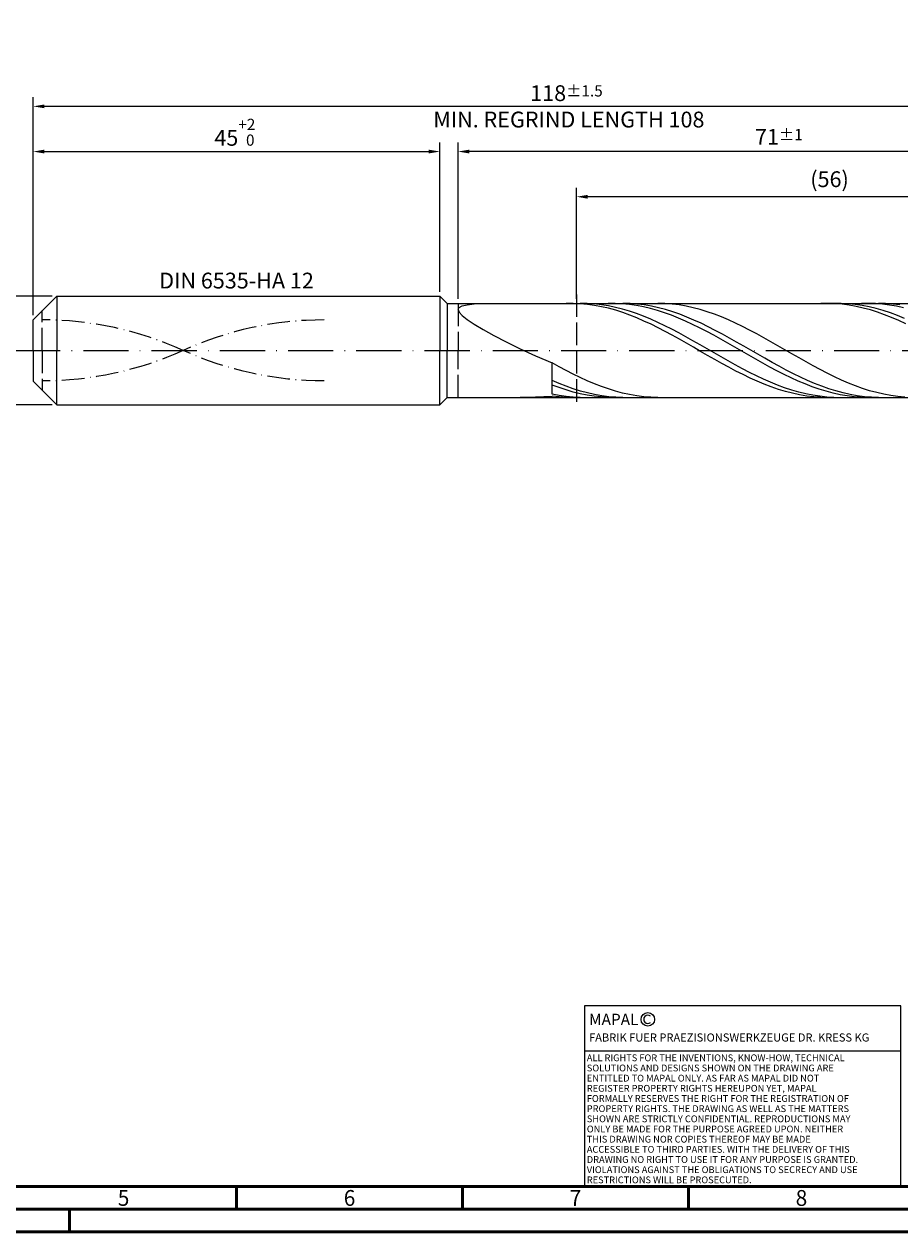
# Model space of a CAD drawing. Units: millimetres. Extents: x -202 to 392, y -196 to 225.
# Drawn here: x -2 to 192, y -195 to 72 of the extents above; entities that cross this region are included whole.
import ezdxf
from ezdxf.enums import TextEntityAlignment as Align

# ---------------------------------------------------------------- set-up
doc = ezdxf.new("R2010")
doc.units = ezdxf.units.MM
for name, pattern in [('GEN3', [6.25, 5, -1.25]), ('GEN7', [15, 10, -2.5, 0, -2.5]), ('GEN7A', [7.5, 5, -1.25, 0, -1.25])]:
    doc.linetypes.add(name, pattern=pattern)
doc.layers.get('0').update_dxf_attribs({"linetype": 'CONTINUOUS'})
doc.layers.get('DEFPOINTS').update_dxf_attribs({"linetype": 'CONTINUOUS'})
for name, color, linetype in [('AM_0', 7, 'CONTINUOUS'), ('AM_3', 6, 'GEN3'), ('AM_4', 3, 'CONTINUOUS'), ('AM_5', 3, 'CONTINUOUS'), ('AM_6', 2, 'CONTINUOUS'), ('AM_7', 4, 'GEN7'), ('AM_7A', 4, 'GEN7A')]:
    doc.layers.add(name, color=color, linetype=linetype)
doc.layers.add('AM_BOR', color=7, linetype='CONTINUOUS', lineweight=50)
doc.styles.get("Standard").update_dxf_attribs({"font": 'ISOCP.SHX'})
doc.dimstyles.get("Standard").update_dxf_attribs({"dimtxt": 3.5, "dimasz": 2.5, "dimexe": 2, "dimexo": 1, "dimgap": 1.5, "dimtad": 1, "dimdsep": 46, "dimtxsty": 'STANDARD', "dimcen": -2, "dimclrt": 2, "dimazin": 2, "dimtp": 0.1, "dimtm": 0.1, "dimtfac": 1, "dimtmove": 0, "dimatfit": 3, "dimfxl": 1, "dimarcsym": 0})

# ---------------------------------------------------------------- blocks, each defined once
blk = doc.blocks.new('A2')
at = {"layer": 'AM_BOR', "color": 1}
for p, q in [((247, 10), (247, 5)), ((297, 5), (297, 10)), ((347, 10), (347, 5)), ((210, 5), (210, 0))]:
    blk.add_line(p, q, dxfattribs=at)
for points in [[(0, 0), (594, 0), (594, 420), (0, 420)], [(10, 410), (10, 10), (584, 10), (584, 410)]]:
    blk.add_lwpolyline(points, close=True, dxfattribs=at)
at = {"layer": 'AM_BOR', "color": 7}
blk.add_lwpolyline([(5, 5), (589, 5), (589, 415), (5, 415)], close=True, dxfattribs=at)
at = {"layer": 'AM_BOR', "color": 2, "width": 0.964286}
for s, p in [('5', (222, 7.5)), ('6', (272, 7.5)), ('7', (322, 7.5)), ('8', (372, 7.5))]:
    blk.add_text(s, height=3.5, dxfattribs=at).set_placement(p, align=Align.MIDDLE_CENTER)
blk = doc.blocks.new('*U11')
at = {"layer": 'AM_0', "linetype": 'Continuous'}
blk.add_line((0, 30), (-70, 30), dxfattribs=at)
at = {"layer": 'AM_0'}
blk.add_lwpolyline([(-70, 0), (0, 0), (0, 40), (-70, 40)], close=True, dxfattribs=at)
at = {"layer": 'AM_4', "linetype": 'Continuous'}
blk.add_circle((-56, 37), 1.5, dxfattribs=at)
blk.add_arc((-56, 37), 0.915, 48.0077, 311.9923, dxfattribs=at)
at = {"layer": 'AM_6', "linetype": 'Continuous'}
for s, height, p in [('MAPAL', 2.5, (-69, 35.75)), ('FABRIK FUER PRAEZISIONSWERKZEUGE DR. KRESS KG', 1.8, (-69, 32.1))]:
    blk.add_text(s, height=height, dxfattribs=at).set_placement(p)
at = {"layer": 'AM_6', "color": 2, "linetype": 'Continuous'}
for s, p in [('ALL RIGHTS FOR THE INVENTIONS, KNOW-HOW, TECHNICAL ', (-69.5, 27.75)), ('SOLUTIONS AND DESIGNS SHOWN ON THE DRAWING ARE ', (-69.5, 25.5)), ('ENTITLED TO MAPAL ONLY. AS FAR AS MAPAL DID NOT ', (-69.5, 23.25)), ('REGISTER PROPERTY RIGHTS HEREUPON YET, MAPAL ', (-69.5, 21)), ('FORMALLY RESERVES THE RIGHT FOR THE REGISTRATION OF ', (-69.5, 18.75)), ('PROPERTY RIGHTS. THE DRAWING AS WELL AS THE MATTERS ', (-69.5, 16.5)), ('SHOWN ARE STRICTLY CONFIDENTIAL. REPRODUCTIONS MAY ', (-69.5, 14.25)), ('ONLY BE MADE FOR THE PURPOSE AGREED UPON. NEITHER ', (-69.5, 12)), ('THIS DRAWING NOR COPIES THEREOF MAY BE MADE ', (-69.5, 9.75)), ('ACCESSIBLE TO THIRD PARTIES. WITH THE DELIVERY OF THIS ', (-69.5, 7.5)), ('DRAWING NO RIGHT TO USE IT FOR ANY PURPOSE IS GRANTED. ', (-69.5, 5.25)), ('VIOLATIONS AGAINST THE OBLIGATIONS TO SECRECY AND USE ', (-69.5, 3)), ('RESTRICTIONS WILL BE PROSECUTED.', (-69.5, 0.75))]:
    blk.add_text(s, height=1.5, dxfattribs=at).set_placement(p)
blk = doc.blocks.new('MAPAL_FRAME-Model')
for name, p in [('A2', (0, 0)), ('*U11', (394, 10))]:
    blk.add_blockref(name, p)
blk = doc.blocks.new('*D43')
at = {"layer": 'AM_5', "color": 0, "lineweight": -2}
for p, q in [((4.2, 12), (-14, 12)), ((-12, 9.5), (-12, -9.5)), ((4.2, -12), (-14, -12))]:
    blk.add_line(p, q, dxfattribs=at)
at = {"layer": 'AM_5', "color": 0}
for points in [[(-11.58, 9.5), (-12.42, 9.5), (-12, 12)], [(-12.42, -9.5), (-11.58, -9.5), (-12, -12)]]:
    blk.add_solid(points, dxfattribs=at)
at = {"layer": 'DEFPOINTS', "color": 0}
for p in [(5.2, 12), (-12, -12), (5.2, -12)]:
    blk.add_point(p, dxfattribs=at)
at = {"layer": 'AM_5', "color": 2, "insert": (-15.25, 0), "char_height": 3.5, "attachment_point": 5, "rotation": 90}
blk.add_mtext('%%c12{}{\\H0.71x;\\C3; h6', dxfattribs=at)
blk = doc.blocks.new('*D44')
at = {"layer": 'AM_5', "color": 0, "lineweight": -2}
for p, q in [((0, 7.8), (0, 46)), ((90, 13), (90, 46)), ((2.5, 44), (87.5, 44))]:
    blk.add_line(p, q, dxfattribs=at)
at = {"layer": 'AM_5', "color": 0}
for points in [[(2.5, 44.42), (2.5, 43.58), (0, 44)], [(87.5, 43.58), (87.5, 44.42), (90, 44)]]:
    blk.add_solid(points, dxfattribs=at)
at = {"layer": 'DEFPOINTS', "color": 0}
for p in [(90, 44), (90, 12), (0, 6.8)]:
    blk.add_point(p, dxfattribs=at)
at = {"layer": 'AM_5', "color": 2, "insert": (45, 48.27), "char_height": 3.5, "attachment_point": 5}
blk.add_mtext('45{}{\\H0.71x;\\C3;\\S+2 ^  0;}', dxfattribs=at)
blk = doc.blocks.new('*D47')
at = {"layer": 'AM_5', "color": 0, "lineweight": -2}
for p, q in [((94, 11.4), (94, 46)), ((236, 1), (236, 46)), ((233.5, 44), (96.5, 44))]:
    blk.add_line(p, q, dxfattribs=at)
at = {"layer": 'AM_5', "color": 0}
for points in [[(96.5, 44.42), (96.5, 43.58), (94, 44)], [(233.5, 43.58), (233.5, 44.42), (236, 44)]]:
    blk.add_solid(points, dxfattribs=at)
at = {"layer": 'DEFPOINTS', "color": 0}
for p in [(94, 44), (94, 10.4), (236, 0)]:
    blk.add_point(p, dxfattribs=at)
at = {"layer": 'AM_5', "color": 2, "insert": (165, 47.25), "char_height": 3.5, "attachment_point": 5}
blk.add_mtext('71{}{\\H0.71x;\\C3;%%p1}', dxfattribs=at)
blk = doc.blocks.new('*D49')
at = {"layer": 'AM_5', "color": 0, "lineweight": -2}
for p, q in [((0, 7.8), (0, 56)), ((233.5, 54), (2.5, 54)), ((236, 1), (236, 56))]:
    blk.add_line(p, q, dxfattribs=at)
at = {"layer": 'AM_5', "color": 0}
for points in [[(2.5, 54.42), (2.5, 53.58), (0, 54)], [(233.5, 53.58), (233.5, 54.42), (236, 54)]]:
    blk.add_solid(points, dxfattribs=at)
at = {"layer": 'DEFPOINTS', "color": 0}
for p in [(0, 54), (0, 6.8), (236, 0)]:
    blk.add_point(p, dxfattribs=at)
at = {"layer": 'AM_5', "color": 2, "insert": (118, 54), "char_height": 3.5, "attachment_point": 5}
blk.add_mtext('118{}{\\H0.71x;\\C3%%p1.5}\\P MIN. REGRIND LENGTH 108', dxfattribs=at)
blk = doc.blocks.new('*D50')
at = {"layer": 'AM_5', "color": 0, "lineweight": -2}
for p, q in [((120.21, 11.4), (120.21, 36)), ((232.21, 11.4), (232.21, 36)), ((229.71, 34), (122.71, 34))]:
    blk.add_line(p, q, dxfattribs=at)
at = {"layer": 'AM_5', "color": 0}
for points in [[(122.71, 34.42), (122.71, 33.58), (120.21, 34)], [(229.71, 33.58), (229.71, 34.42), (232.21, 34)]]:
    blk.add_solid(points, dxfattribs=at)
at = {"layer": 'DEFPOINTS', "color": 0}
for p in [(120.21, 34), (120.21, 10.4), (232.21, 10.4)]:
    blk.add_point(p, dxfattribs=at)
at = {"layer": 'AM_5', "color": 2, "insert": (176.21, 37.43), "char_height": 3.5, "attachment_point": 5}
blk.add_mtext('(56)', dxfattribs=at)

msp = doc.modelspace()

# ---------------------------------------------------------------- linework, layer by layer
at = {"layer": 'AM_0'}
for p, q in [((0, 6.8), (5.2, 12)), ((5.2, 12), (90, 12)), ((5.2, 12), (5.2, 0)), ((90, 12), (90, 0)), ((90, 12), (91.6, 10.4)), ((91.6, 10.4), (232.2147, 10.4)), ((91.6, 10.4), (91.6, 0)), ((94, 9.0608), (94.2275, 9.5274)), ((94, 9.0608), (94.2275, 8.4648)), ((94.2275, 9.5274), (94.9075, 9.8775)), ((94.2275, 8.4648), (94.9075, 7.7287)), ((94.9075, 9.8775), (96.0326, 10.1255)), ((96.0326, 10.1255), (97.5909, 10.286)), ((97.5909, 10.286), (99.5656, 10.3731)), ((99.5656, 10.3731), (101.9355, 10.4)), ((119.4966, 10.3966), (117.9311, 10.3805)), ((121.0621, 10.3341), (119.4966, 10.3966)), ((122.5993, 10.3784), (121.0395, 10.3974)), ((122.6276, 10.1937), (121.0621, 10.3341)), ((124.1592, 10.2816), (122.5993, 10.3784)), ((124.1932, 9.9763), (122.6276, 10.1937)), ((125.7191, 10.1077), (124.1592, 10.2816)), ((125.7587, 9.6836), (124.1932, 9.9763)), ((127.2789, 9.8581), (125.7191, 10.1077)), ((127.3242, 9.3178), (125.7587, 9.6836)), ((128.8006, 10.3941), (127.245, 10.3856)), ((128.8388, 9.5346), (127.2789, 9.8581)), ((128.8898, 8.8817), (127.3242, 9.3178)), ((130.3562, 10.3251), (128.8006, 10.3941)), ((130.3987, 9.1397), (128.8388, 9.5346)), ((130.4553, 8.3785), (128.8898, 8.8817)), ((131.9118, 10.1792), (130.3562, 10.3251)), ((131.9585, 8.6762), (130.3987, 9.1397)), ((132.0208, 7.8121), (130.4553, 8.3785)), ((132.0787, 10.3645), (130.5079, 10.3999)), ((133.4674, 9.9575), (131.9118, 10.1792)), ((133.5184, 8.1478), (131.9585, 8.6762)), ((133.6495, 10.2504), (132.0787, 10.3645)), ((135.023, 9.6615), (133.4674, 9.9575)), ((135.0783, 7.5583), (133.5184, 8.1478)), ((135.2203, 10.0583), (133.6495, 10.2504)), ((136.5787, 9.2935), (135.023, 9.6615)), ((136.7911, 9.7899), (135.2203, 10.0583)), ((138.1343, 8.8562), (136.5787, 9.2935)), ((138.3619, 9.447), (136.7911, 9.7899)), ((139.6899, 8.3529), (138.1343, 8.8562)), ((139.79, 10.3631), (138.2281, 10.4)), ((139.9326, 9.0324), (138.3619, 9.447)), ((141.2455, 7.7874), (139.6899, 8.3529)), ((141.3518, 10.2483), (139.79, 10.3631)), ((141.5034, 8.5491), (139.9326, 9.0324)), ((142.9137, 10.0566), (141.3518, 10.2483)), ((143.0742, 8.0008), (141.5034, 8.5491)), ((144.4756, 9.7893), (142.9137, 10.0566)), ((146.0375, 9.4485), (144.4756, 9.7893)), ((147.5993, 9.0366), (146.0375, 9.4485)), ((149.1612, 8.5569), (147.5993, 9.0366)), ((150.7231, 8.0129), (149.1612, 8.5569)), ((175.8556, 10.3991), (174.2901, 10.3715)), ((177.4212, 10.3483), (175.8556, 10.3991)), ((178.7545, 10.3916), (177.1946, 10.3888)), ((178.9867, 10.2193), (177.4212, 10.3483)), ((180.3144, 10.3164), (178.7545, 10.3916)), ((180.5522, 10.0132), (178.9867, 10.2193)), ((181.8742, 10.1639), (180.3144, 10.3164)), ((182.1178, 9.7315), (180.5522, 10.0132)), ((183.4341, 9.9353), (181.8742, 10.1639)), ((183.6833, 9.3764), (182.1178, 9.7315)), ((184.8028, 10.4), (183.2472, 10.3622)), ((184.994, 9.6322), (183.4341, 9.9353)), ((185.2488, 8.9505), (183.6833, 9.3764)), ((186.3585, 10.3603), (184.8028, 10.4)), ((186.5538, 9.2569), (184.994, 9.6322)), ((186.8144, 8.457), (185.2488, 8.9505)), ((187.9141, 10.2434), (186.3585, 10.3603)), ((188.1137, 8.8123), (186.5538, 9.2569)), ((188.3799, 7.8997), (186.8144, 8.457)), ((188.6272, 10.3665), (187.0564, 10.3998)), ((189.4697, 10.0502), (187.9141, 10.2434)), ((189.6736, 8.3016), (188.1137, 8.8123)), ((190.1979, 10.2545), (188.6272, 10.3665)), ((191.0253, 9.782), (189.4697, 10.0502)), ((191.2334, 7.7287), (189.6736, 8.3016)), ((191.7687, 10.0645), (190.1979, 10.2545)), ((192.5809, 9.4409), (191.0253, 9.782)), ((0, 0), (0, 6.8)), ((94.9075, 7.7287), (96.0326, 6.8455)), ((96.0326, 6.8455), (97.5909, 5.8133)), ((97.5909, 5.8133), (99.5656, 4.6363)), ((133.5864, 7.1867), (132.0208, 7.8121)), ((135.1519, 6.5071), (133.5864, 7.1867)), ((136.6381, 6.9121), (135.0783, 7.5583)), ((136.7174, 5.7783), (135.1519, 6.5071)), ((138.198, 6.2141), (136.6381, 6.9121)), ((138.2829, 5.0059), (136.7174, 5.7783)), ((139.7579, 5.4696), (138.198, 6.2141)), ((141.3177, 4.6841), (139.7579, 5.4696)), ((142.8011, 7.1638), (141.2455, 7.7874)), ((144.3568, 6.4868), (142.8011, 7.1638)), ((144.645, 7.3917), (143.0742, 8.0008)), ((145.9124, 5.7615), (144.3568, 6.4868)), ((146.2158, 6.7265), (144.645, 7.3917)), ((147.468, 4.9933), (145.9124, 5.7615)), ((147.7866, 6.0102), (146.2158, 6.7265)), ((149.3574, 5.2481), (147.7866, 6.0102)), ((152.285, 7.4086), (150.7231, 8.0129)), ((153.8468, 6.7488), (152.285, 7.4086)), ((155.4087, 6.0382), (153.8468, 6.7488)), ((156.9706, 5.2822), (155.4087, 6.0382)), ((189.9454, 7.2827), (188.3799, 7.8997)), ((191.5109, 6.6108), (189.9454, 7.2827)), ((192.7933, 7.0979), (191.2334, 7.7287)), ((193.0765, 5.8889), (191.5109, 6.6108)), ((99.5656, 4.6363), (101.9355, 3.3257)), ((101.9355, 3.3257), (104.6751, 1.9007)), ((139.8485, 4.1958), (138.2829, 5.0059)), ((141.414, 3.3539), (139.8485, 4.1958)), ((142.8776, 3.8635), (141.3177, 4.6841)), ((142.9795, 2.4868), (141.414, 3.3539)), ((144.4375, 3.0139), (142.8776, 3.8635)), ((145.9973, 2.1418), (144.4375, 3.0139)), ((149.0236, 4.1878), (147.468, 4.9933)), ((150.5792, 3.3511), (149.0236, 4.1878)), ((150.9282, 4.4462), (149.3574, 5.2481)), ((152.1349, 2.4894), (150.5792, 3.3511)), ((152.499, 3.6105), (150.9282, 4.4462)), ((154.0698, 2.7474), (152.499, 3.6105)), ((155.6406, 1.8634), (154.0698, 2.7474)), ((158.5325, 4.4865), (156.9706, 5.2822)), ((160.0943, 3.6572), (158.5325, 4.4865)), ((161.6562, 2.8004), (160.0943, 3.6572)), ((163.2181, 1.9225), (161.6562, 2.8004)), ((104.6751, 1.9007), (107.7549, 0.3885)), ((107.7549, 0.3885), (111.142, -1.176)), ((144.5451, 1.6009), (142.9795, 2.4868)), ((146.1106, 0.7029), (144.5451, 1.6009)), ((147.5572, 1.2535), (145.9973, 2.1418)), ((147.6761, -0.2005), (146.1106, 0.7029)), ((149.1171, 0.3559), (147.5572, 1.2535)), ((150.6769, -0.5443), (149.1171, 0.3559)), ((153.6905, 1.6092), (152.1349, 2.4894)), ((155.2461, 0.717), (153.6905, 1.6092)), ((156.8017, -0.1806), (155.2461, 0.717)), ((157.2113, 0.9652), (155.6406, 1.8634)), ((158.7821, 0.0597), (157.2113, 0.9652)), ((160.3529, -0.8462), (158.7821, 0.0597)), ((164.78, 1.0302), (163.2181, 1.9225)), ((166.3418, 0.1301), (164.78, 1.0302)), ((167.9037, -0.7709), (166.3418, 0.1301)), ((111.142, -1.176), (114.8, -2.7516)), ((149.2416, -1.1023), (147.6761, -0.2005)), ((150.8072, -1.9957), (149.2416, -1.1023)), ((152.2368, -1.4405), (150.6769, -0.5443)), ((152.3727, -2.8741), (150.8072, -1.9957)), ((153.7967, -2.3259), (152.2368, -1.4405)), ((155.3565, -3.1939), (153.7967, -2.3259)), ((158.3573, -1.0768), (156.8017, -0.1806)), ((159.9129, -1.965), (158.3573, -1.0768)), ((161.4686, -2.8385), (159.9129, -1.965)), ((161.9237, -1.7458), (160.3529, -0.8462)), ((163.4945, -2.632), (161.9237, -1.7458)), ((165.0653, -3.4983), (163.4945, -2.632)), ((169.4656, -1.6662), (167.9037, -0.7709)), ((171.0274, -2.5489), (169.4656, -1.6662)), ((172.5893, -3.4125), (171.0274, -2.5489)), ((116.3619, -3.6098), (114.8, -2.7516)), ((114.8, -9.7017), (114.8, -2.7516)), ((117.9237, -4.4409), (116.3619, -3.6098)), ((119.4856, -5.2386), (117.9237, -4.4409)), ((121.0475, -5.9969), (119.4856, -5.2386)), ((153.9382, -3.7309), (152.3727, -2.8741)), ((155.5038, -4.5594), (153.9382, -3.7309)), ((156.9164, -4.0379), (155.3565, -3.1939)), ((157.0693, -5.3535), (155.5038, -4.5594)), ((158.4763, -4.8517), (156.9164, -4.0379)), ((160.0361, -5.6291), (158.4763, -4.8517)), ((163.0242, -3.6909), (161.4686, -2.8385)), ((164.5798, -4.5158), (163.0242, -3.6909)), ((166.1354, -5.307), (164.5798, -4.5158)), ((166.6361, -4.338), (165.0653, -3.4983)), ((167.691, -6.0587), (166.1354, -5.307)), ((168.2069, -5.1447), (166.6361, -4.338)), ((169.7777, -5.9123), (168.2069, -5.1447)), ((174.1512, -4.2504), (172.5893, -3.4125)), ((175.7131, -5.0564), (174.1512, -4.2504)), ((177.2749, -5.8244), (175.7131, -5.0564)), ((116.3708, -7.3245), (114.8, -6.6537)), ((116.3556, -8.2338), (114.8, -7.6552)), ((117.9416, -7.9397), (116.3708, -7.3245)), ((119.5124, -8.4945), (117.9416, -7.9397)), ((122.6094, -6.7102), (121.0475, -5.9969)), ((124.1712, -7.3731), (122.6094, -6.7102)), ((125.7331, -7.9805), (124.1712, -7.3731)), ((127.295, -8.528), (125.7331, -7.9805)), ((158.6348, -6.1073), (157.0693, -5.3535)), ((160.2004, -6.8149), (158.6348, -6.1073)), ((161.596, -6.3643), (160.0361, -5.6291)), ((161.7659, -7.4711), (160.2004, -6.8149)), ((163.1559, -7.0519), (161.596, -6.3643)), ((163.3314, -8.0709), (161.7659, -7.4711)), ((164.7157, -7.6865), (163.1559, -7.0519)), ((166.2756, -8.2636), (164.7157, -7.6865)), ((169.2467, -6.7652), (167.691, -6.0587)), ((170.8023, -7.4212), (169.2467, -6.7652)), ((171.3485, -6.635), (169.7777, -5.9123)), ((172.3579, -8.022), (170.8023, -7.4212)), ((172.9192, -7.3072), (171.3485, -6.635)), ((174.49, -7.924), (172.9192, -7.3072)), ((176.0608, -8.4805), (174.49, -7.924)), ((178.8368, -6.5487), (177.2749, -5.8244)), ((180.3987, -7.2237), (178.8368, -6.5487)), ((181.9606, -7.8445), (180.3987, -7.2237)), ((183.5224, -8.4063), (181.9606, -7.8445)), ((104.6751, -10.3784), (107.7549, -10.3183)), ((107.7549, -10.3183), (111.142, -10.228)), ((111.142, -10.228), (114.8, -10.1141)), ((116.3599, -9.9894), (114.8, -9.7017)), ((116.3655, -10.2861), (114.8, -10.1141)), ((117.9112, -8.7511), (116.3556, -8.2338)), ((117.9197, -10.2022), (116.3599, -9.9894)), ((117.9311, -10.3805), (116.3655, -10.2861)), ((119.4669, -9.2032), (117.9112, -8.7511)), ((119.4796, -10.3386), (117.9197, -10.2022)), ((121.0225, -9.5867), (119.4669, -9.2032)), ((121.0395, -10.3974), (119.4796, -10.3386)), ((121.0832, -8.9848), (119.5124, -8.4945)), ((122.5781, -9.8987), (121.0225, -9.5867)), ((122.654, -9.4068), (121.0832, -8.9848)), ((124.1337, -10.137), (122.5781, -9.8987)), ((124.2247, -9.7574), (122.654, -9.4068)), ((125.6893, -10.2997), (124.1337, -10.137)), ((125.7955, -10.0337), (124.2247, -9.7574)), ((127.245, -10.3856), (125.6893, -10.2997)), ((127.3663, -10.2339), (125.7955, -10.0337)), ((128.8569, -9.0115), (127.295, -8.528)), ((128.9371, -10.3562), (127.3663, -10.2339)), ((130.4187, -9.4272), (128.8569, -9.0115)), ((130.5079, -10.3999), (128.9371, -10.3562)), ((131.9806, -9.7721), (130.4187, -9.4272)), ((133.5425, -10.0436), (131.9806, -9.7721)), ((135.1044, -10.2396), (133.5425, -10.0436)), ((136.6662, -10.3587), (135.1044, -10.2396)), ((138.2281, -10.4), (136.6662, -10.3587)), ((164.8969, -8.6097), (163.3314, -8.0709)), ((166.4625, -9.0836), (164.8969, -8.6097)), ((167.8355, -8.7788), (166.2756, -8.2636)), ((168.028, -9.4889), (166.4625, -9.0836)), ((169.3953, -9.2281), (167.8355, -8.7788)), ((169.5935, -9.8226), (168.028, -9.4889)), ((170.9552, -9.6084), (169.3953, -9.2281)), ((171.1591, -10.0821), (169.5935, -9.8226)), ((172.5151, -9.9166), (170.9552, -9.6084)), ((172.7246, -10.2656), (171.1591, -10.0821)), ((173.9135, -8.563), (172.3579, -8.022)), ((174.0749, -10.1505), (172.5151, -9.9166)), ((174.2901, -10.3715), (172.7246, -10.2656)), ((175.4691, -9.0402), (173.9135, -8.563)), ((175.6348, -10.3083), (174.0749, -10.1505)), ((177.0248, -9.4499), (175.4691, -9.0402)), ((177.1946, -10.3888), (175.6348, -10.3083)), ((177.6316, -8.9726), (176.0608, -8.4805)), ((178.5804, -9.7893), (177.0248, -9.4499)), ((179.2024, -9.3965), (177.6316, -8.9726)), ((180.136, -10.0557), (178.5804, -9.7893)), ((180.7732, -9.7489), (179.2024, -9.3965)), ((181.6916, -10.2471), (180.136, -10.0557)), ((182.344, -10.0273), (180.7732, -9.7489)), ((183.2472, -10.3622), (181.6916, -10.2471)), ((183.9148, -10.2295), (182.344, -10.0273)), ((185.0843, -8.905), (183.5224, -8.4063)), ((185.4856, -10.354), (183.9148, -10.2295)), ((186.6462, -9.3368), (185.0843, -8.905)), ((187.0564, -10.3998), (185.4856, -10.354)), ((188.2081, -9.6984), (186.6462, -9.3368)), ((189.7699, -9.9872), (188.2081, -9.6984)), ((191.3318, -10.2009), (189.7699, -9.9872)), ((192.8937, -10.3379), (191.3318, -10.2009))]:
    msp.add_line(p, q, dxfattribs=at)
at = {"layer": 'AM_0', "extrusion": (0, 0, -1)}
for p, q in [((0, 0), (0, -6.8)), ((5.2, -12), (5.2, 0)), ((90, -12), (90, 0)), ((91.6, -10.4), (91.6, 0)), ((0, -6.8), (5.2, -12)), ((90, -12), (91.6, -10.4)), ((91.6, -10.4), (232.2147, -10.4)), ((5.2, -12), (90, -12))]:
    msp.add_line(p, q, dxfattribs=at)
at = {"layer": 'AM_3'}
for p, q in [((120.2147, 12.4), (120.2147, -12.4)), ((2, 0), (2, 8.8)), ((94, 10.4), (94, 0))]:
    msp.add_line(p, q, dxfattribs=at)
at = {"layer": 'AM_3', "extrusion": (0, 0, -1)}
for p, q in [((2, 0), (2, -8.8)), ((94, -10.4), (94, 0))]:
    msp.add_line(p, q, dxfattribs=at)
at = {"layer": 'AM_7'}
msp.add_line((-4, 0), (240, 0), dxfattribs=at)
at = {"layer": 'AM_7A'}
for centre, start, end in [((2, -68.62), 65.549755, 90), ((64.4, -68.62), 90, 114.450245)]:
    msp.add_arc(centre, 75.38, start, end, dxfattribs=at)
at = {"layer": 'AM_7A', "extrusion": (0, 0, -1)}
for centre, start, end in [((-2, 68.62), 245.549755, 270), ((-64.4, 68.62), 270, 294.450245)]:
    msp.add_arc(centre, 75.38, start, end, dxfattribs=at)

# ---------------------------------------------------------------- block references
at = {"layer": 'AM_0'}
msp.add_blockref('MAPAL_FRAME-Model', (-202, -195), dxfattribs=at)

# ---------------------------------------------------------------- texts
at = {"layer": 'AM_6', "insert": (45, 15), "char_height": 3.5, "width": 50, "attachment_point": 5}
msp.add_mtext('DIN 6535-HA 12', dxfattribs=at)

# ---------------------------------------------------------------- dimensions: what is measured, and where the dimension line sits
at = {"layer": 'AM_5'}
for base, p1, p2, text, picture, middle in [((0, 54), (236, 0), (0, 6.8), '<>{}{\\H0.71x;\\C3%%p1.5}\\X MIN. REGRIND LENGTH 108', '*D49', (118, 54)), ((94, 44), (236, 0), (94, 10.4), '<>{}{\\H0.71x;\\C3;%%p1}', '*D47', (165, 44)), ((120.2147, 34), (232.2147, 10.4), (120.2147, 10.4), '(56)', '*D50', (176.2147, 34))]:
    dim = msp.add_linear_dim(base=base, p1=p1, p2=p2, text=text, dimstyle='STANDARD', override={"dimdec": 3, "dimlfac": 0.5, "dimtp": 0.01}, dxfattribs=at)
    dim.commit()
    dim.dimension.update_dxf_attribs({"geometry": picture, "text_midpoint": middle, "dimtype": 160})
dim = msp.add_linear_dim(base=(90, 44), p1=(0, 6.8), p2=(90, 12), text='<>{}{\\H0.71x;\\C3;\\S+2 ^  0;}', dimstyle='STANDARD', override={"dimdec": 3, "dimlfac": 0.5, "dimtp": 0.01}, dxfattribs=at)
dim.commit()
dim.dimension.update_dxf_attribs({"geometry": '*D44', "text_midpoint": (45, 48.2678)})
dim = msp.add_linear_dim(base=(-12, -12), p1=(5.2, 12), p2=(5.2, -12), angle=90, text='%%c<>{}{\\H0.71x;\\C3; h6', dimstyle='STANDARD', override={"dimdec": 3, "dimlfac": 0.5, "dimtp": 0.01}, dxfattribs=at)
dim.commit()
dim.dimension.update_dxf_attribs({"geometry": '*D43', "text_midpoint": (-15.2518, 0)})

doc.saveas('drawing.dxf')
